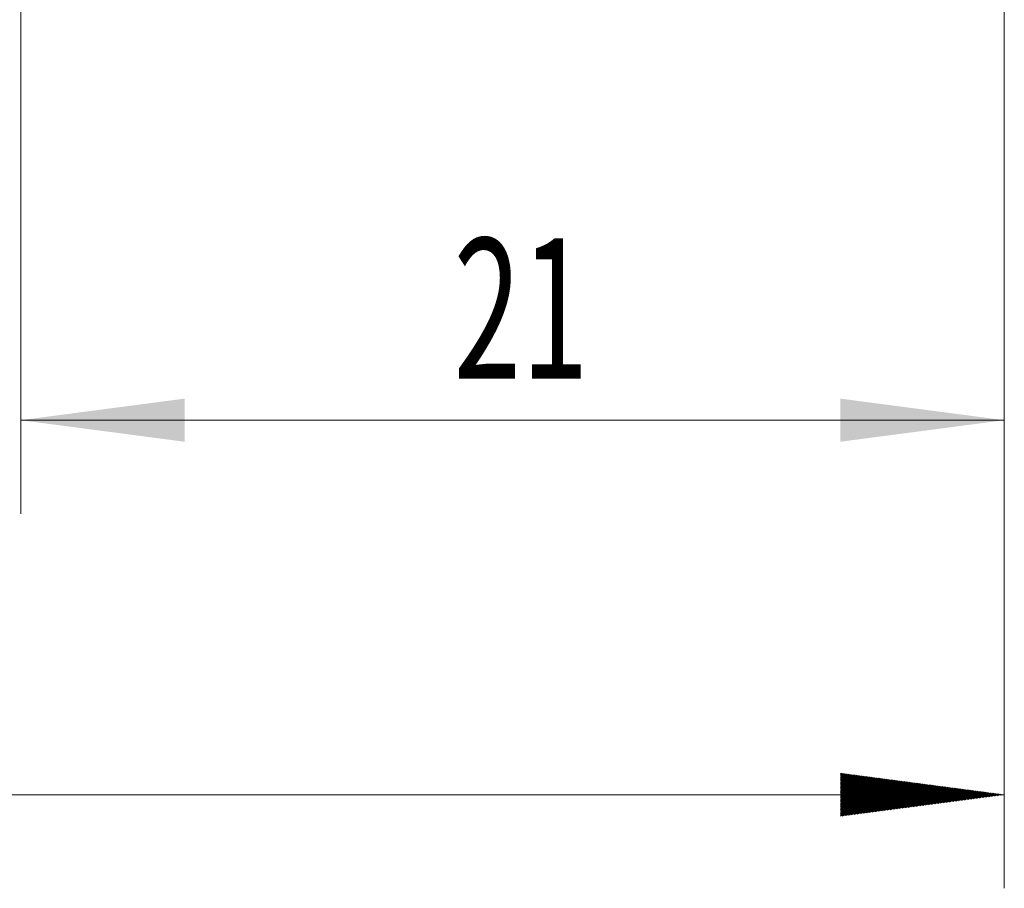
# Model space of a CAD drawing. Units: millimetres. Extents: x -21 to 63, y -82 to 29.
# Drawn here: x 21 to 42, y -42 to -23 of the extents above; entities that cross this region are included whole.
import ezdxf

# ---------------------------------------------------------------- set-up
doc = ezdxf.new("R2010")
doc.units = ezdxf.units.MM
doc.layers.add('2', color=7, linetype='Continuous')
doc.layers.add('SK2', color=7, linetype='Continuous')
doc.styles.add('iso_b_vert', font='simplex.shx')
doc.dimstyles.get("Standard").update_dxf_attribs({"dimtxt": 0.18, "dimasz": 0.18, "dimexe": 0.18, "dimexo": 0.0625, "dimgap": 0.09, "dimtad": 1, "dimzin": 0, "dimdsep": 52, "dimtxsty": 'Standard', "dimcen": 0.09, "dimadec": 0, "dimazin": 0, "dimtfac": 1, "dimtdec": 4, "dimtofl": 0, "dimtmove": 0, "dimatfit": 3, "dimfxl": 1, "dimtolj": 1, "dimtzin": 0, "dimarcsym": 0})

# ---------------------------------------------------------------- blocks, each defined once
blk = doc.blocks.new('_U3')
at = {"layer": 'SK2', "lineweight": 13}
for p, q in [((21, -3.0986), (21, -33.624126)), ((42, -3.711626), (42, -33.624126)), ((42, -31.624126), (21, -31.624126))]:
    blk.add_line(p, q, dxfattribs=at)
at = {"layer": 'SK2', "lineweight": 18}
for points in [[(21, -31.624126), (24.499998, -31.163342), (24.500002, -32.084909)], [(42, -31.624126), (38.500002, -32.084909), (38.499998, -31.163342)]]:
    blk.add_solid(points, dxfattribs=at)
at = {"layer": 'SK2', "lineweight": 18, "insert": (30.242115, -30.739011), "char_height": 3, "attachment_point": 7, "line_spacing_factor": 1.084337, "style": 'iso_b_vert'}
blk.add_mtext('\\W0.6351;21', dxfattribs=at)

msp = doc.modelspace()

# ---------------------------------------------------------------- hatches: boundary and pattern name
at = {"layer": '2', "lineweight": 13}
h = msp.add_hatch(dxfattribs=at)
h.set_pattern_fill('ANSI31', color=256, scale=0.0062, style=0)
h.paths.add_polyline_path([(42, -39.6241), (38.5, -40.0849), (38.5, -39.1633)])

# ---------------------------------------------------------------- linework, layer by layer
at = {"layer": '2', "lineweight": 18}
for p, q in [((42, -3.7116), (42, -41.6241)), ((42, -39.6241), (-21, -39.6241))]:
    msp.add_line(p, q, dxfattribs=at)

# ---------------------------------------------------------------- dimensions: what is measured, and where the dimension line sits
at = {"layer": 'SK2', "lineweight": 18}
dim = msp.add_linear_dim(base=(21, -31.6241), p1=(42, -2.1241), p2=(21, -1.5111), dimstyle='Standard', override={"dimtxt": 3, "dimasz": 3.5, "dimexe": 2, "dimexo": 1.5875, "dimgap": 1.5, "dimtad": 1, "dimtih": 1, "dimtoh": 0, "dimdec": 1, "dimlfac": 1, "dimzin": 8, "dimdsep": 46, "dimlunit": 2, "dimpost": '<>', "dimtxsty": 'iso_b_vert', "dimsah": 1, "dimse1": 0, "dimse2": 0, "dimsd1": 0, "dimsd2": 0, "dimclrd": 2, "dimclre": 2, "dimclrt": 2, "dimtol": 0, "dimtm": -0.1, "dimtfac": 1.166667, "dimtdec": 3, "dimtofl": 1, "dimtmove": 0, "dimtzin": 8, "dimlwd": 13, "dimlwe": 13}, dxfattribs=at)
dim.commit()
dim.dimension.update_dxf_attribs({"geometry": '_U3', "text_midpoint": (31.5, -31.6241)})

doc.saveas('drawing.dxf')
